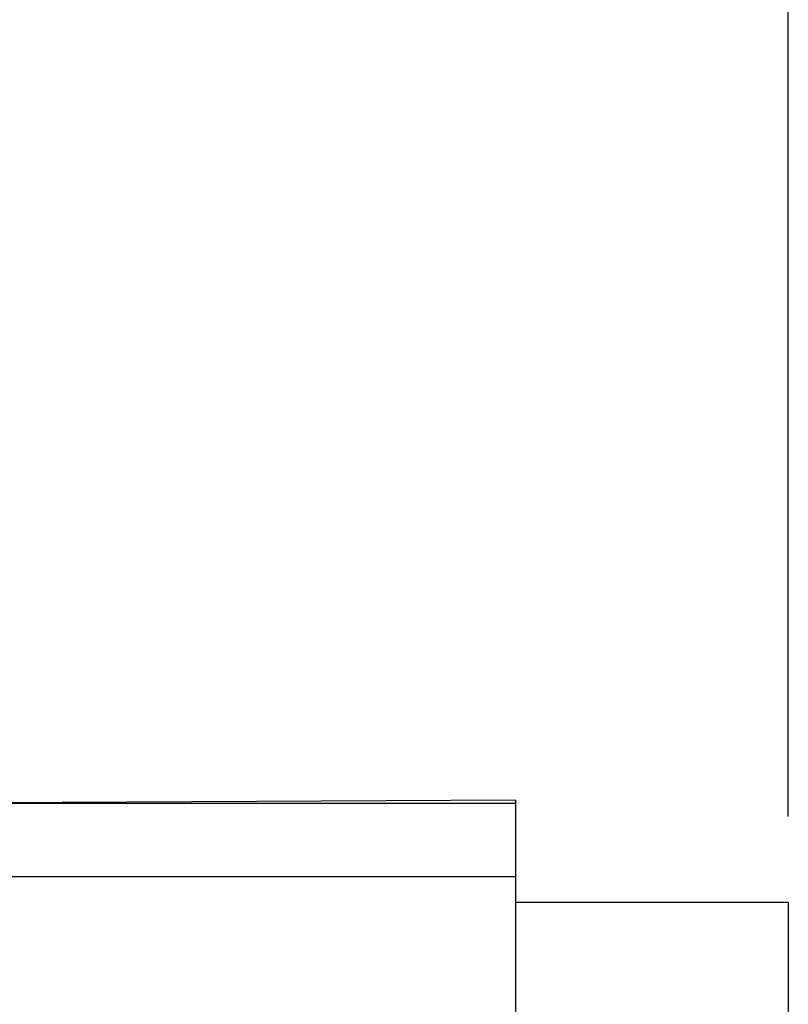
# Model space of a CAD drawing. Units: inches. Extents: x 0 to 21.9, y -0.2 to 16.9.
# Drawn here: x 11.8 to 12.7, y 12.2 to 13.4 of the extents above; entities that cross this region are included whole.
import ezdxf

# ---------------------------------------------------------------- set-up
doc = ezdxf.new("R2010")
doc.units = ezdxf.units.IN
doc.header["$LTSCALE"] = 2
doc.header["$MEASUREMENT"] = 0
doc.linetypes.add('SLD-Solid', pattern=[0])
doc.layers.add('LAYER_1', color=179, linetype='SLD-Solid')
doc.styles.add('SLDTEXTSTYLE0', font='GOTHIC.TTF', dxfattribs={"width": 0.913})
doc.dimstyles.new('SLDDIMSTYLE1', dxfattribs={"dimtxt": 0.229167, "dimasz": 0.229167, "dimexe": 0, "dimexo": 0.0625, "dimgap": 0.057292, "dimtad": 0, "dimtih": 1, "dimtoh": 1, "dimrnd": 1e-09, "dimzin": 12, "dimdsep": 46, "dimtxsty": 'SLDTEXTSTYLE0', "dimsah": 1, "dimcen": 0.09, "dimadec": 0, "dimazin": 3, "dimtfac": 1, "dimtdec": 3, "dimtofl": 0, "dimtmove": 0, "dimatfit": 3, "dimfxl": 0, "dimfrac": 2, "dimtolj": 1, "dimtzin": 12, "dimarcsym": 0})

# ---------------------------------------------------------------- blocks, each defined once
blk = doc.blocks.new('_D_5')
at = {"layer": 'LAYER_1', "color": 7}
for p, q in [((9.2254, 12.8436), (9.2254, 14.9266)), ((12.6939, 12.4384), (12.6939, 14.9266)), ((9.2254, 14.6766), (10.7892, 14.6766)), ((12.6939, 14.6766), (11.3816, 14.6766))]:
    blk.add_line(p, q, dxfattribs=at)
for points in [[(9.2254, 14.6766), (9.4545, 14.6414), (9.4545, 14.7119)], [(12.6939, 14.6766), (12.4647, 14.7119), (12.4647, 14.6414)]]:
    blk.add_solid(points, dxfattribs=at)
at = {"layer": 'LAYER_1', "color": 7, "insert": (10.7892, 14.7873), "char_height": 0.22917, "attachment_point": 1, "style": 'SLDTEXTSTYLE0'}
blk.add_mtext('3.47', dxfattribs=at)

msp = doc.modelspace()

# ---------------------------------------------------------------- linework, layer by layer
at = {"color": 7, "linetype": 'SLD-Solid', "lineweight": 25}
for p, q in [((12.377, 12.4571), (11.6348, 12.4534)), ((12.377, 12.4534), (11.6348, 12.4534)), ((12.377, 12.4571), (12.377, 12.4534)), ((12.377, 12.4534), (12.377, 12.3683)), ((12.377, 12.3683), (11.5955, 12.3683)), ((12.377, 12.3683), (12.377, 11.9331)), ((12.6939, 12.3384), (12.377, 12.3384)), ((12.6939, 12.3384), (12.6939, 11.7084))]:
    msp.add_line(p, q, dxfattribs=at)

# ---------------------------------------------------------------- dimensions: what is measured, and where the dimension line sits
at = {"layer": 'LAYER_1', "color": 7}
dim = msp.add_linear_dim(base=(12.6939, 14.6766), p1=(9.2254, 12.7436), p2=(12.6939, 12.3384), dimstyle='SLDDIMSTYLE1', dxfattribs=at)
dim.commit()
dim.dimension.update_dxf_attribs({"geometry": '_D_5', "text_midpoint": (11.0854, 14.6766), "dimtype": 160})

doc.saveas('drawing.dxf')
